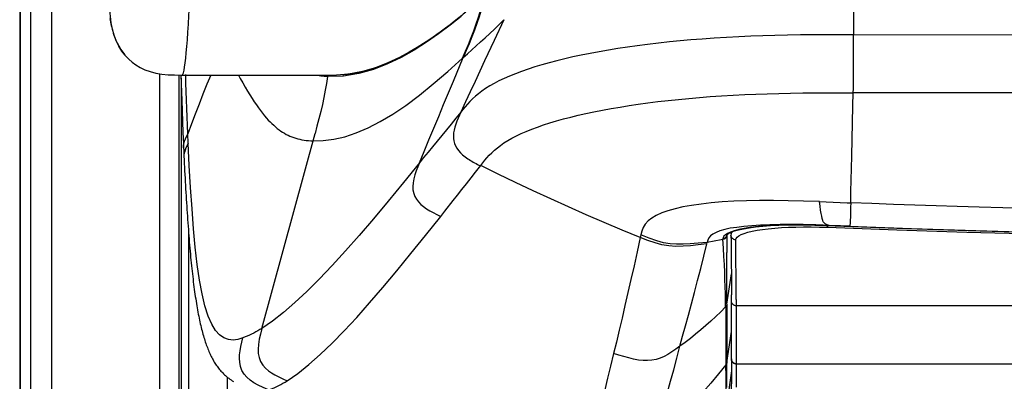
# Model space of a CAD drawing. Units: millimetres. Extents: x 17 to 305, y 14 to 285.
# Drawn here: x 131 to 141, y 21 to 25 of the extents above; entities that cross this region are included whole.
import ezdxf

# ---------------------------------------------------------------- set-up
doc = ezdxf.new("R2010")
doc.units = ezdxf.units.MM
doc.header["$LTSCALE"] = 23.1
doc.layers.get('0').update_dxf_attribs({"linetype": 'CONTINUOUS'})
doc.layers.add('SUPERFICI', color=7, linetype='CONTINUOUS')

msp = doc.modelspace()

# ---------------------------------------------------------------- linework, layer by layer
at = {"color": 7, "linetype": 'Continuous'}
for p, q in [((130.6954, 34.2521), (130.6953, 20.8809)), ((131.7807, 24.3982), (131.7787, 24.4005)), ((132.3708, 24.1927), (132.3708, 24.1927)), ((132.3708, 24.1927), (133.9614, 24.1927)), ((132.4338, 22.5979), (132.4338, 20.0755)), ((138.0275, 22.5407), (138.0283, 22.4735)), ((138.0284, 22.5531), (138.0276, 22.5414)), ((138.0276, 22.5406), (138.0276, 22.5414)), ((138.0313, 22.5726), (138.0284, 22.5534)), ((138.0284, 22.553), (138.0284, 22.5531)), ((138.0283, 22.4735), (138.0292, 22.3911)), ((138.0317, 21.9984), (138.0318, 21.9241)), ((138.0319, 21.2629), (138.0318, 21.9241)), ((138.0319, 21.2623), (138.0318, 21.2066)), ((138.0319, 21.2625), (138.0319, 21.2627)), ((138.0318, 21.1432), (138.0316, 21.0839)), ((138.0318, 21.2066), (138.0318, 21.1432)), ((132.8338, 21.0768), (132.8338, 20.0755))]:
    msp.add_line(p, q, dxfattribs=at)
at = {"color": 9, "linetype": 'Continuous'}
for p, q in [((130.7021, 20.6649), (130.7021, 34.122)), ((130.806, 33.0764), (130.806, 20.8781)), ((131.0272, 20.8781), (131.0272, 30.7779)), ((139.2918, 26.1326), (139.2918, 24.6076)), ((135.2461, 24.7963), (135.1338, 24.707)), ((135.6854, 24.7638), (135.5861, 24.5506)), ((139.2916, 24.4866), (139.2918, 24.6076)), ((145.6838, 24.6004), (139.2918, 24.6076)), ((135.5861, 24.5506), (135.4873, 24.338)), ((135.1662, 24.1291), (135.2678, 24.3722)), ((135.2678, 24.3722), (135.2604, 24.3652)), ((132.1407, 20.0755), (132.1407, 24.2056)), ((132.3406, 20.0755), (132.3406, 24.1927)), ((132.4092, 24.1102), (132.4064, 24.1969)), ((134.0318, 24.1811), (133.8689, 24.1787)), ((134.1899, 24.207), (134.0318, 24.1811)), ((135.065, 23.8869), (135.1662, 24.1291)), ((132.4325, 23.4906), (132.4281, 23.5849)), ((133.1904, 21.5781), (133.7397, 23.5898)), ((132.3837, 23.4506), (132.3837, 23.451)), ((132.4438, 23.26), (132.4325, 23.4906)), ((132.388, 23.3552), (132.3881, 23.3549)), ((138.9402, 22.8863), (139.0103, 22.8838)), ((139.0103, 22.8838), (139.0814, 22.8811)), ((139.0814, 22.8811), (139.1531, 22.8782)), ((135.0352, 22.7346), (135.0771, 22.7879)), ((138.9111, 22.6444), (138.8431, 22.6464)), ((139.0381, 22.6413), (138.9005, 22.6462)), ((138.977, 22.642), (138.9111, 22.6444)), ((138.977, 22.642), (139.0102, 22.6407)), ((138.977, 22.6419), (138.977, 22.642)), ((139.0102, 22.6407), (139.0381, 22.6413)), ((139.0102, 22.6406), (139.0102, 22.6407)), ((139.0246, 22.6402), (139.0241, 22.6239)), ((139.1575, 22.6367), (139.0381, 22.6413)), ((139.253, 22.6329), (139.1575, 22.6367)), ((137.0973, 22.5385), (137.0954, 22.5294)), ((137.0986, 22.5445), (137.0973, 22.5385)), ((138.0203, 22.6109), (137.9631, 22.5989)), ((137.9923, 22.5587), (137.9701, 22.5442)), ((137.9851, 22.5391), (137.9858, 22.3615)), ((137.9852, 22.539), (137.9863, 22.5467)), ((137.9855, 22.5447), (137.9856, 22.5451)), ((138.0862, 22.6211), (138.0203, 22.6109)), ((138.1084, 22.5983), (138.0615, 22.5861)), ((138.1602, 22.6297), (138.0862, 22.6211)), ((138.8556, 22.6256), (138.9387, 22.6242)), ((138.9387, 22.6242), (139.0241, 22.6216)), ((139.0241, 22.6239), (139.0241, 22.6216)), ((137.0954, 22.5294), (137.0929, 22.5174)), ((137.7802, 22.4517), (137.7826, 22.4661)), ((137.8719, 22.4824), (137.8362, 22.4758)), ((137.9076, 22.4891), (137.8719, 22.4824)), ((137.9433, 22.4959), (137.9076, 22.4891)), ((137.947, 22.5164), (137.9433, 22.5036)), ((138.0759, 22.4921), (138.0798, 22.5066)), ((138.0774, 22.3929), (138.0759, 22.4921)), ((138.0798, 22.5066), (138.0906, 22.5206)), ((138.0814, 22.0071), (138.0774, 22.3929)), ((137.9861, 21.8274), (138.0312, 22.1423)), ((137.9862, 21.8977), (137.9863, 22.0419)), ((138.0819, 21.876), (138.0814, 22.0071)), ((137.9726, 21.8002), (137.9715, 21.8688)), ((137.9861, 21.8274), (137.9862, 21.8977)), ((138.0819, 21.876), (138.0819, 21.2127)), ((140.931, 21.8115), (138.0819, 21.8115)), ((137.9857, 21.2263), (138.0319, 21.5474)), ((137.9856, 21.1196), (137.9857, 21.2274)), ((138.0819, 21.2127), (140.931, 21.2133)), ((137.9759, 21.1455), (137.9758, 21.2042)), ((138.0318, 21.14), (137.9829, 20.7988)), ((138.0317, 21.1365), (137.9832, 20.7961)), ((138.0818, 21.1266), (138.081, 20.9712)), ((138.0819, 21.2127), (138.0818, 21.1266))]:
    msp.add_line(p, q, dxfattribs=at)
at = {"color": 6, "linetype": 'Continuous'}
for p, q in [((132.3574, 24.1926), (132.3661, 23.9301)), ((134.0833, 24.2011), (133.9614, 24.1928)), ((134.2284, 24.2284), (134.0833, 24.2011)), ((132.3823, 23.486), (132.3837, 23.451)), ((132.3837, 23.4506), (132.3856, 23.4078)), ((132.3856, 23.4078), (132.388, 23.3552)), ((138.8908, 22.645), (138.977, 22.6419)), ((139.0102, 22.6406), (138.977, 22.6419)), ((137.9855, 22.5446), (137.9923, 22.5509)), ((138.0288, 22.5717), (138.0624, 22.5841)), ((138.0624, 22.5841), (138.1047, 22.5959)), ((138.1047, 22.5959), (138.1554, 22.6069)), ((138.1554, 22.6069), (138.2144, 22.6169)), ((137.9861, 21.8274), (137.986, 21.7609)), ((137.9727, 21.8001), (137.9735, 21.7349)), ((137.9735, 21.7349), (137.9743, 21.4036)), ((137.986, 21.7609), (137.9859, 21.3622)), ((137.9743, 21.4036), (137.9753, 21.2618)), ((137.9859, 21.3622), (137.9857, 21.2274)), ((137.9753, 21.2618), (137.9759, 21.2041))]:
    msp.add_line(p, q, dxfattribs=at)
at = {"color": 9, "linetype": 'Continuous'}
for points in [[(132.3708, 24.1927), (132.3721, 24.1929), (132.3782, 24.2), (132.3842, 24.2164), (132.39, 24.2416), (132.3957, 24.2753), (132.4014, 24.317), (132.407, 24.3664), (132.4125, 24.4231), (132.4179, 24.4869), (132.4234, 24.5575), (132.4288, 24.6346), (132.4343, 24.7183), (132.4397, 24.8083), (132.4452, 24.9044), (132.4506, 25.0064)], [(131.7787, 24.4005), (131.7494, 24.4388), (131.7172, 24.4908), (131.6902, 24.5463), (131.6687, 24.6049), (131.6522, 24.6663), (131.6399, 24.7303), (131.6308, 24.7966), (131.6233, 24.8654)], [(135.2604, 24.3652), (135.2909, 24.4375), (135.3205, 24.5091), (135.3488, 24.5801), (135.3756, 24.6504), (135.4007, 24.7202), (135.4237, 24.7893), (135.4445, 24.8577)], [(135.4516, 24.8628), (135.4307, 24.7942), (135.4077, 24.7253), (135.3827, 24.6558), (135.3559, 24.5858), (135.3276, 24.5153), (135.2982, 24.4441), (135.2678, 24.3722)], [(135.1338, 24.707), (135.0141, 24.6171), (134.8905, 24.5314), (134.7619, 24.4499)], [(135.2678, 24.3722), (135.3113, 24.412), (135.3553, 24.4523), (135.4004, 24.4931), (135.4466, 24.5348), (135.4938, 24.5776), (135.5416, 24.6218), (135.5896, 24.6675), (135.6375, 24.7149), (135.6854, 24.7638)], [(139.2918, 24.6076), (139.1533, 24.6077), (139.0163, 24.6075), (138.8805, 24.607), (138.7455, 24.6058), (138.6117, 24.6039), (138.4808, 24.6011), (138.355, 24.5975), (138.2325, 24.5932), (138.109, 24.5878), (137.9814, 24.5811), (137.8532, 24.5733), (137.7295, 24.5644), (137.6136, 24.5551), (137.5026, 24.5451), (137.392, 24.5342), (137.2797, 24.522), (137.1684, 24.5087), (137.0609, 24.4947), (136.9592, 24.4804), (136.8616, 24.4657), (136.7652, 24.45), (136.6692, 24.4333), (136.575, 24.4157), (136.4842, 24.3974), (136.3976, 24.3788), (136.3145, 24.3597), (136.2336, 24.3399), (136.1548, 24.3193), (136.0788, 24.298), (136.0056, 24.276), (135.9356, 24.2534), (135.8688, 24.2301), (135.8053, 24.2063), (135.7454, 24.182), (135.689, 24.1573), (135.6361, 24.132), (135.5865, 24.1059), (135.5403, 24.0795), (135.4982, 24.0529), (135.46, 24.0266), (135.4253, 24.0002), (135.3933, 23.9735), (135.3637, 23.9463), (135.3363, 23.9189), (135.311, 23.8915), (135.2874, 23.8643), (135.2648, 23.8371), (135.2428, 23.8099)], [(139.2883, 24.0098), (139.2891, 24.0538), (139.2898, 24.0973), (139.2904, 24.14), (139.2908, 24.1815), (139.2911, 24.2216), (139.2913, 24.2606), (139.2913, 24.2986), (139.2912, 24.336), (139.2912, 24.3731), (139.2913, 24.4103), (139.2916, 24.4866)], [(133.7189, 23.5134), (133.8232, 23.5173), (133.9321, 23.5311), (134.0454, 23.5562), (134.1635, 23.5949), (134.286, 23.6474), (134.4125, 23.712), (134.5426, 23.789), (134.6769, 23.8794), (134.8154, 23.9834), (134.9587, 24.1003), (135.1071, 24.2287), (135.2614, 24.3661)], [(134.7619, 24.4499), (134.6279, 24.3748), (134.4882, 24.3073), (134.3422, 24.2505), (134.1899, 24.207)], [(135.4873, 24.338), (135.4381, 24.232), (135.389, 24.1262), (135.3401, 24.0206), (135.2913, 23.9152), (135.2428, 23.8099)], [(132.6647, 24.1927), (132.6256, 24.097), (132.5846, 23.9948), (132.5444, 23.8925), (132.5049, 23.7901), (132.4661, 23.6875), (132.4281, 23.5849)], [(132.9493, 24.1927), (132.9679, 24.158), (132.9939, 24.1112), (133.0189, 24.0676), (133.0433, 24.0265), (133.0672, 23.9874), (133.0904, 23.9507), (133.113, 23.9161), (133.1348, 23.8838), (133.1561, 23.8536), (133.1771, 23.8251), (133.198, 23.798), (133.2186, 23.7726), (133.2387, 23.7493), (133.2577, 23.7283), (133.2762, 23.7092), (133.2946, 23.6911), (133.3134, 23.6737), (133.3321, 23.6573), (133.3507, 23.642), (133.3689, 23.628), (133.3871, 23.6149), (133.4055, 23.6027), (133.4243, 23.5913), (133.4432, 23.5807), (133.4624, 23.571), (133.4817, 23.5622), (133.5011, 23.5542), (133.521, 23.547), (133.5414, 23.5404), (133.5622, 23.5346), (133.5833, 23.5295), (133.6047, 23.5251), (133.6264, 23.5215), (133.6487, 23.5185), (133.6718, 23.5161), (133.6953, 23.5144), (133.7189, 23.5134)], [(133.8688, 24.1779), (133.8579, 24.1068), (133.8454, 24.0349), (133.8312, 23.9624), (133.8154, 23.8891), (133.7981, 23.8151), (133.7796, 23.7406), (133.76, 23.6655), (133.7397, 23.5898)], [(133.8794, 24.1927), (133.8769, 24.1911), (133.8745, 24.1891), (133.8725, 24.1867), (133.8708, 24.1839), (133.8695, 24.1809), (133.8688, 24.1779)], [(132.4281, 23.5849), (132.4244, 23.673), (132.421, 23.7609), (132.4178, 23.8485), (132.4149, 23.936), (132.412, 24.0232), (132.4092, 24.1102)], [(135.4484, 23.2598), (135.4691, 23.2863), (135.4903, 23.3127), (135.5123, 23.3388), (135.536, 23.365), (135.5616, 23.3911), (135.5893, 23.4168), (135.6192, 23.442), (135.6517, 23.4669), (135.6874, 23.4917), (135.7266, 23.5164), (135.7693, 23.5409), (135.8153, 23.5649), (135.8646, 23.5885), (135.9171, 23.6116), (135.973, 23.6342), (136.0322, 23.6562), (136.0946, 23.6777), (136.1602, 23.6988), (136.2292, 23.7193), (136.3013, 23.7393), (136.3761, 23.7588), (136.4531, 23.7774), (136.5324, 23.7954), (136.6151, 23.8129), (136.702, 23.8301), (136.7923, 23.8468), (136.8846, 23.8626), (136.9776, 23.8775), (137.072, 23.8915), (137.1701, 23.9049), (137.2732, 23.918), (137.3798, 23.9304), (137.4875, 23.9419), (137.5941, 23.9521), (137.7014, 23.9615), (137.8123, 23.9702), (137.929, 23.9783), (138.049, 23.9854), (138.1686, 23.9915), (138.2849, 23.9964), (138.4005, 24.0003), (138.5193, 24.0036), (138.6427, 24.0062), (138.7688, 24.008), (138.8965, 24.0091), (139.0254, 24.0096), (139.156, 24.0098), (139.2883, 24.0098)], [(139.2723, 23.3544), (139.2849, 23.874), (139.2883, 24.0098)], [(145.6838, 24.0055), (144.9885, 24.0056), (144.2857, 24.0058), (143.5803, 24.0061), (142.8742, 24.0065), (142.1661, 24.007), (141.4537, 24.0076), (140.7355, 24.0083), (140.0123, 24.0091), (139.2883, 24.0098)], [(134.8151, 23.2851), (134.8647, 23.4051), (134.9144, 23.5252), (134.9645, 23.6455), (135.0147, 23.7661), (135.065, 23.8869)], [(135.2428, 23.8099), (135.1927, 23.7481), (135.1432, 23.6873), (135.0941, 23.6274), (135.0455, 23.5682), (134.9976, 23.5097), (134.9506, 23.4523), (134.9046, 23.3959), (134.8595, 23.3402), (134.8151, 23.2851)], [(135.2428, 23.8099), (135.2284, 23.7784), (135.2146, 23.747), (135.2017, 23.7159), (135.1901, 23.6849), (135.1803, 23.6543), (135.1729, 23.6243), (135.168, 23.5951), (135.1658, 23.5666), (135.1665, 23.5389), (135.1703, 23.5121), (135.1771, 23.4862), (135.1873, 23.4612), (135.2009, 23.4368), (135.2178, 23.4133), (135.2378, 23.3907), (135.2608, 23.369), (135.2867, 23.3483), (135.3152, 23.3283)], [(132.3837, 23.451), (132.3841, 23.4663), (132.3876, 23.4878), (132.3943, 23.5102), (132.4038, 23.5343), (132.4153, 23.5593), (132.4281, 23.5849)], [(132.4023, 23.3981), (132.3897, 23.4211), (132.3842, 23.4444), (132.3837, 23.4506)], [(132.4325, 23.4906), (132.4206, 23.4665), (132.4095, 23.4426), (132.4, 23.4189), (132.3928, 23.3957)], [(132.3928, 23.3957), (132.3886, 23.3731), (132.388, 23.3552)], [(139.2619, 22.8739), (139.2642, 22.9903), (139.2667, 23.1092), (139.2694, 23.2305), (139.2723, 23.3544)], [(132.9943, 21.4819), (132.9442, 21.4648), (132.895, 21.4587), (132.847, 21.4645), (132.8007, 21.4812), (132.7564, 21.5104), (132.7144, 21.557), (132.675, 21.6224), (132.6385, 21.706), (132.6051, 21.8097), (132.5755, 21.9338), (132.5494, 22.0766), (132.5259, 22.2374), (132.5055, 22.415), (132.4879, 22.6074), (132.4717, 22.8138), (132.4568, 23.0326), (132.4438, 23.26)], [(134.8151, 23.2851), (134.652, 23.0846), (134.4942, 22.8926), (134.3417, 22.7102), (134.1947, 22.5384), (134.053, 22.3775), (133.9161, 22.2273), (133.7838, 22.088), (133.6562, 21.9603), (133.5331, 21.8449), (133.4144, 21.7425), (133.3002, 21.6534), (133.1904, 21.5781)], [(134.8151, 23.2851), (134.7983, 23.2439), (134.7826, 23.2028), (134.7687, 23.162), (134.7575, 23.1214), (134.7501, 23.0816), (134.7474, 23.0433), (134.7495, 23.0067), (134.7567, 22.9719), (134.769, 22.9398), (134.7858, 22.9105), (134.8066, 22.8835), (134.8311, 22.8584), (134.8589, 22.8351), (134.8895, 22.8135), (134.923, 22.793), (134.9588, 22.7731), (134.9964, 22.7537), (135.0352, 22.7346)], [(135.0771, 22.7879), (135.1638, 22.8978), (135.2085, 22.9543), (135.2541, 23.012), (135.3005, 23.0709), (135.3476, 23.1309), (135.3955, 23.1921), (135.4484, 23.2598)], [(135.3152, 23.3283), (135.3286, 23.3196), (135.3423, 23.3111), (135.3563, 23.3028), (135.3705, 23.2946), (135.3849, 23.2865), (135.3995, 23.2784), (135.4143, 23.2704), (135.4292, 23.2624), (135.4443, 23.2545)], [(137.0929, 22.5174), (136.906, 22.5935), (136.7202, 22.6712), (136.5355, 22.7505), (136.352, 22.8313), (136.1695, 22.9137), (135.9879, 22.9978), (135.8071, 23.0835), (135.6272, 23.1709), (135.4484, 23.2598)], [(138.4646, 22.8971), (138.3211, 22.8969), (138.1861, 22.8946), (138.0577, 22.89), (137.9367, 22.8828), (137.8242, 22.8732), (137.7188, 22.8615), (137.6211, 22.8475), (137.532, 22.8313), (137.4506, 22.8131), (137.3774, 22.7927), (137.3131, 22.77), (137.2575, 22.745), (137.2108, 22.7175), (137.1734, 22.6874), (137.1445, 22.655), (137.1233, 22.6202), (137.1088, 22.5833), (137.0986, 22.5445)], [(138.9401, 22.8863), (138.7754, 22.8917), (138.6166, 22.8954), (138.4646, 22.8971)], [(138.9733, 22.6932), (138.9679, 22.7114), (138.9625, 22.7349), (138.9572, 22.764), (138.9518, 22.799), (138.9462, 22.8399), (138.9402, 22.8863)], [(139.1531, 22.8782), (139.2254, 22.8753), (139.2619, 22.8739)], [(139.2619, 22.8739), (139.2608, 22.8272), (139.2599, 22.7862), (139.259, 22.7512), (139.2581, 22.7223), (139.2573, 22.6992), (139.2566, 22.6814), (139.2559, 22.6683), (139.2552, 22.659), (139.2547, 22.6526), (139.2542, 22.6484), (139.2538, 22.6453), (139.2535, 22.6425), (139.2533, 22.6396), (139.2531, 22.6364), (139.253, 22.6329)], [(141.0851, 22.8149), (140.8298, 22.822), (140.585, 22.8292), (140.3578, 22.8361), (140.1411, 22.8429), (139.9232, 22.8501), (139.7012, 22.8577), (139.4804, 22.8656), (139.2619, 22.8739)], [(133.4515, 21.038), (133.5617, 21.1139), (133.6758, 21.2045), (133.7936, 21.3086), (133.9149, 21.4249), (134.0398, 21.5527), (134.169, 21.6917), (134.3024, 21.8416), (134.4399, 22.0015), (134.582, 22.1711), (134.7289, 22.3501), (134.8801, 22.5381), (135.0352, 22.7346)], [(138.6266, 22.6474), (138.5587, 22.6458), (138.5016, 22.6436), (138.45, 22.6409), (138.396, 22.6373), (138.3381, 22.6324), (138.2796, 22.6263), (138.2214, 22.6188), (138.1632, 22.6095), (138.1084, 22.5983)], [(138.9005, 22.6462), (138.7705, 22.6492), (138.6477, 22.65), (138.5338, 22.6489), (138.4289, 22.6463), (138.3314, 22.6422), (138.2416, 22.6366), (138.1602, 22.6297)], [(138.8431, 22.6464), (138.7734, 22.6476), (138.7003, 22.6481), (138.6266, 22.6474)], [(139.0381, 22.6413), (139.0205, 22.6487), (139.0125, 22.6518), (139.005, 22.6548), (138.9979, 22.6582), (138.9912, 22.6629), (138.9849, 22.6697), (138.979, 22.6795), (138.9733, 22.6932)], [(137.7826, 22.4661), (137.6894, 22.4568), (137.6075, 22.4502), (137.5338, 22.4463), (137.4654, 22.4461), (137.3994, 22.451), (137.3328, 22.4623), (137.2627, 22.4814), (137.1858, 22.5089), (137.0986, 22.5445)], [(137.9631, 22.5989), (137.9139, 22.5851), (137.8735, 22.5694), (137.8418, 22.552), (137.8177, 22.5327), (137.8003, 22.5117), (137.789, 22.4894), (137.7826, 22.4661)], [(137.9433, 22.5036), (137.95, 22.505), (137.9566, 22.5074), (137.9629, 22.5107), (137.9686, 22.5148), (137.9736, 22.5196), (137.978, 22.5252), (137.9815, 22.5315), (137.984, 22.5382), (137.9855, 22.5447)], [(137.9701, 22.5442), (137.9555, 22.5301), (137.947, 22.5164)], [(137.9851, 22.5376), (137.9836, 22.5307), (137.9811, 22.5241), (137.9777, 22.518), (137.9735, 22.5125), (137.9687, 22.5076)], [(137.9851, 22.5391), (137.9836, 22.5324), (137.9812, 22.5259), (137.9779, 22.5198), (137.9738, 22.5143), (137.9689, 22.5093)], [(138.0615, 22.5861), (138.023, 22.5729), (137.9923, 22.5587)], [(138.0759, 22.4921), (138.0662, 22.4933), (138.0569, 22.4964), (138.0487, 22.5011), (138.0417, 22.507), (138.0359, 22.5141), (138.0316, 22.522), (138.0287, 22.5306), (138.0276, 22.5395), (138.0276, 22.5406)], [(138.0284, 22.5531), (138.0317, 22.5635), (138.0415, 22.5764)], [(138.0906, 22.5206), (138.1083, 22.534), (138.1332, 22.5468)], [(138.1332, 22.5468), (138.165, 22.5591), (138.2028, 22.5705), (138.2469, 22.5811), (138.297, 22.5907), (138.3522, 22.5992), (138.4125, 22.6066), (138.4779, 22.613), (138.5469, 22.618), (138.6197, 22.6218), (138.6961, 22.6244), (138.7749, 22.6256), (138.8556, 22.6256)], [(139.0241, 22.6216), (139.7374, 22.5955), (140.4576, 22.5726), (141.1844, 22.5529), (141.9181, 22.5362), (142.6585, 22.5225), (143.4054, 22.5117), (144.1585, 22.5038), (144.9179, 22.4988), (145.6838, 22.4971)], [(139.2468, 22.6332), (139.8894, 22.6099), (140.5531, 22.5886), (141.2365, 22.5695), (141.9344, 22.5529), (142.6468, 22.5388), (143.3801, 22.5273), (144.1343, 22.5186), (144.903, 22.513), (145.6838, 22.511)], [(137.0928, 22.5175), (137.06, 22.3695), (137.0278, 22.2251), (136.9961, 22.0844), (136.9649, 21.9475), (136.9343, 21.8144), (136.9042, 21.6851), (136.8747, 21.5595), (136.8458, 21.4378), (136.8175, 21.3199)], [(137.7802, 22.4517), (137.6907, 22.4405), (137.6091, 22.4319), (137.5334, 22.4261), (137.4597, 22.4244), (137.3868, 22.429), (137.3159, 22.4411), (137.2457, 22.4604), (137.1719, 22.4864), (137.0929, 22.5174)], [(137.5012, 21.3934), (137.5289, 21.4971), (137.558, 21.6047), (137.5884, 21.7161), (137.6196, 21.8311), (137.6514, 21.9495), (137.6836, 22.0714), (137.7162, 22.1961), (137.7485, 22.3231), (137.7802, 22.4517)], [(137.8362, 22.4758), (137.8005, 22.4693), (137.7826, 22.4661)], [(137.9432, 22.4974), (137.9432, 22.4981), (137.9432, 22.4988), (137.9431, 22.4995), (137.9431, 22.5002), (137.9431, 22.5008), (137.9432, 22.5015), (137.9432, 22.5022), (137.9432, 22.5029), (137.9433, 22.5036)], [(137.9689, 22.5093), (137.9633, 22.505), (137.957, 22.5016), (137.9503, 22.499), (137.9432, 22.4974)], [(137.968, 22.0087), (137.9656, 22.0823), (137.9627, 22.1588), (137.959, 22.2382), (137.9545, 22.3208), (137.9492, 22.4067), (137.9432, 22.4974)], [(137.9687, 22.5076), (137.9631, 22.5035), (137.957, 22.5001), (137.9503, 22.4975), (137.9433, 22.4959)], [(137.9863, 22.0419), (137.9863, 22.1173), (137.9862, 22.1956), (137.986, 22.2771), (137.9858, 22.3615)], [(137.9715, 21.8688), (137.97, 21.9379), (137.968, 22.0087)], [(137.986, 21.8274), (137.9854, 21.824), (137.9846, 21.8207), (137.9835, 21.8174), (137.9823, 21.8143), (137.9808, 21.8112), (137.9791, 21.8082), (137.9771, 21.8053), (137.975, 21.8026), (137.9727, 21.8001)], [(138.0819, 21.8115), (138.0728, 21.8123), (138.0639, 21.8148), (138.0556, 21.8189), (138.0482, 21.8245), (138.0418, 21.8314), (138.0369, 21.8395), (138.0335, 21.8486), (138.032, 21.8582), (138.0319, 21.8608)], [(137.9726, 21.8002), (137.9223, 21.7503), (137.8714, 21.7017), (137.8201, 21.6542), (137.7682, 21.6079), (137.7158, 21.5628), (137.6629, 21.5188), (137.6095, 21.4759), (137.5556, 21.4341), (137.5012, 21.3934)], [(133.1904, 21.5781), (133.1704, 21.566), (133.1499, 21.5539), (133.1289, 21.5419), (133.1076, 21.5305), (133.086, 21.5197), (133.0638, 21.5093), (133.0411, 21.4993), (133.0179, 21.4902), (132.9943, 21.4819)], [(133.1904, 21.5781), (133.176, 21.5206), (133.1639, 21.4657), (133.1555, 21.4138), (133.152, 21.3656), (133.1541, 21.3208), (133.1622, 21.2784), (133.1777, 21.2374), (133.2011, 21.1994), (133.2296, 21.1671), (133.2598, 21.141), (133.2914, 21.1188), (133.3265, 21.0979), (133.3658, 21.0774), (133.4077, 21.0576), (133.4515, 21.0381)], [(133.2584, 20.9432), (133.205, 20.9677), (133.155, 20.9924), (133.1095, 21.0183), (133.0699, 21.0457), (133.0364, 21.0752), (133.0084, 21.1078), (132.9861, 21.1453), (132.9708, 21.1868), (132.9629, 21.2289), (132.9607, 21.2684), (132.9622, 21.3068), (132.9669, 21.347), (132.9743, 21.3904), (132.9837, 21.4355), (132.9943, 21.4819)], [(136.8175, 21.3199), (136.7862, 21.1902), (136.7556, 21.0652), (136.7257, 20.9449), (136.6965, 20.8293), (136.668, 20.7183), (136.6401, 20.6115), (136.6129, 20.5089), (136.5863, 20.4108), (136.5604, 20.3173)], [(137.5012, 21.3934), (137.4592, 21.3632), (137.4181, 21.3354), (137.3776, 21.3105), (137.3372, 21.289), (137.2962, 21.2714), (137.2546, 21.2583), (137.2115, 21.2497), (137.1666, 21.2459), (137.1207, 21.2469), (137.0734, 21.2522), (137.024, 21.2614), (136.9738, 21.2734), (136.923, 21.2875), (136.8709, 21.3032), (136.8174, 21.3199)], [(137.2355, 20.4181), (137.2612, 20.5102), (137.2881, 20.6066), (137.3161, 20.7073), (137.345, 20.8121), (137.3747, 20.9209), (137.4054, 21.0337), (137.4368, 21.1503), (137.4688, 21.2703), (137.5012, 21.3934)], [(137.9857, 21.2263), (137.9852, 21.2235), (137.9846, 21.2207), (137.9838, 21.218), (137.9828, 21.2154), (137.9817, 21.2128), (137.9804, 21.2102), (137.979, 21.2078), (137.9775, 21.2054), (137.9758, 21.2031)], [(138.0319, 21.2631), (138.0319, 21.2606), (138.0333, 21.2513), (138.0364, 21.2424), (138.0412, 21.2342), (138.0474, 21.2271), (138.0548, 21.2213), (138.0633, 21.217), (138.0724, 21.2143), (138.0819, 21.2134)], [(138.0819, 21.2134), (138.0728, 21.2139), (138.0639, 21.2162), (138.0556, 21.2201), (138.0481, 21.2256), (138.0418, 21.2326), (138.0368, 21.2408), (138.0335, 21.25), (138.032, 21.2599), (138.0319, 21.2625)], [(137.9758, 21.2042), (137.8987, 21.1081), (137.8203, 21.0142), (137.7406, 20.9226), (137.6596, 20.8332), (137.5773, 20.746), (137.4938, 20.6609), (137.409, 20.5779), (137.3229, 20.4969), (137.2355, 20.4181)], [(137.9759, 21.1455), (137.9759, 21.0892), (137.9758, 21.0349), (137.9754, 20.9831), (137.9749, 20.9343)], [(137.9851, 20.9678), (137.9854, 21.0164), (137.9855, 21.0672), (137.9856, 21.1196)], [(133.2584, 20.9432), (133.2803, 20.9509), (133.3022, 20.9594), (133.3239, 20.9687), (133.3454, 20.9786), (133.3667, 20.9893), (133.388, 21.0006), (133.4092, 21.0125), (133.4304, 21.025), (133.4515, 21.038)]]:
    msp.add_lwpolyline(points, dxfattribs=at)
at = {"color": 7, "linetype": 'Continuous'}
for points in [[(131.6241, 24.7754), (131.6275, 24.7574), (131.6311, 24.7396), (131.6349, 24.7219), (131.639, 24.7037), (131.6434, 24.6852), (131.6483, 24.6663), (131.6538, 24.6464), (131.66, 24.6257), (131.6672, 24.604), (131.6759, 24.5799), (131.6866, 24.5537), (131.6995, 24.5253), (131.7162, 24.4929), (131.738, 24.4564), (131.7655, 24.4173), (131.7789, 24.4005)], [(131.7807, 24.3982), (131.7927, 24.3845), (131.8203, 24.3561), (131.8537, 24.3268), (131.893, 24.298), (131.9374, 24.2713), (131.987, 24.2476), (132.0416, 24.2276), (132.0995, 24.2125), (132.1603, 24.2024), (132.2242, 24.1963), (132.2894, 24.1935), (132.3552, 24.1926), (132.3709, 24.1926)], [(138.0292, 22.3911), (138.03, 22.3096), (138.0307, 22.2294), (138.0312, 22.1508), (138.0315, 22.0738), (138.0317, 21.9984)], [(138.0316, 21.0839), (138.0313, 21.0293), (138.031, 20.9796), (138.0305, 20.9347)]]:
    msp.add_lwpolyline(points, dxfattribs=at)
at = {"color": 6, "linetype": 'Continuous'}
for points in [[(135.2929, 24.8405), (135.2672, 24.8194), (135.2534, 24.8082), (135.239, 24.7965), (135.2237, 24.7842), (135.2076, 24.7713), (135.1906, 24.7577), (135.1723, 24.7433), (135.1529, 24.7281), (135.1322, 24.712), (135.1094, 24.6945), (135.0849, 24.676), (135.0583, 24.6561)], [(135.0583, 24.6561), (135.028, 24.6339), (134.9952, 24.6103), (134.9585, 24.5846), (134.9124, 24.5532), (134.8568, 24.5166), (134.7915, 24.4755), (134.7105, 24.4279)], [(134.7105, 24.4279), (134.6093, 24.3738), (134.4915, 24.3183), (134.3638, 24.2686), (134.2284, 24.2284)], [(134.7423, 24.4429), (134.7265, 24.4338), (134.7106, 24.4249), (134.6937, 24.4156), (134.6751, 24.4055), (134.6554, 24.395), (134.6356, 24.3847), (134.6165, 24.3749), (134.5973, 24.3654), (134.5772, 24.3555), (134.5557, 24.3452), (134.5333, 24.3348), (134.5108, 24.3248), (134.488, 24.3149), (134.4651, 24.3053), (134.4441, 24.2969), (134.4262, 24.29), (134.4102, 24.2839), (134.3941, 24.278), (134.3769, 24.2719), (134.3596, 24.266), (134.3439, 24.2608), (134.3309, 24.2566), (134.3194, 24.253), (134.3079, 24.2495), (134.2964, 24.246), (134.2849, 24.2427), (134.2719, 24.239)], [(133.7611, 24.1927), (133.7642, 24.192), (133.8005, 24.1855), (133.8354, 24.1809), (133.8688, 24.1779)], [(134.1465, 24.2105), (134.134, 24.2083), (134.1206, 24.2062), (134.1072, 24.2042), (134.0952, 24.2025), (134.0857, 24.2013), (134.0776, 24.2003), (134.0696, 24.1994), (134.0613, 24.1985), (134.053, 24.1977), (134.0439, 24.1968), (134.0335, 24.196), (134.0222, 24.1951)], [(134.1885, 24.2187), (134.1727, 24.2155), (134.159, 24.2128), (134.1465, 24.2105)], [(134.2223, 24.2264), (134.2054, 24.2224), (134.1885, 24.2187)], [(134.2719, 24.239), (134.2564, 24.2349), (134.2394, 24.2305), (134.2223, 24.2264)], [(132.3661, 23.9301), (132.3697, 23.8229), (132.3736, 23.7131)], [(132.3736, 23.7131), (132.3777, 23.6009), (132.3823, 23.486)], [(132.3881, 23.3549), (132.3899, 23.316), (132.3918, 23.2781), (132.3937, 23.2405), (132.3956, 23.2029), (132.3976, 23.1656), (132.3996, 23.1285), (132.4016, 23.0916), (132.4037, 23.0549), (132.4058, 23.0184), (132.408, 22.9821), (132.4102, 22.946), (132.4124, 22.9102), (132.4147, 22.8747), (132.4169, 22.8393), (132.4192, 22.8043), (132.4216, 22.7695), (132.4239, 22.735), (132.4263, 22.7007), (132.4288, 22.6667), (132.4312, 22.633), (132.4337, 22.5997), (132.4362, 22.5666), (132.4388, 22.5338), (132.4414, 22.5014), (132.444, 22.4693), (132.4467, 22.4375), (132.4494, 22.4061), (132.4521, 22.3751), (132.4549, 22.3444), (132.4577, 22.3141), (132.4606, 22.2841), (132.4635, 22.2546), (132.4665, 22.2254), (132.4695, 22.1966), (132.4725, 22.1683), (132.4756, 22.1403), (132.4788, 22.1127), (132.482, 22.0855), (132.4852, 22.0587), (132.4885, 22.0322), (132.4919, 22.0062), (132.4953, 21.9805), (132.4987, 21.9553), (132.5022, 21.9305), (132.5058, 21.9061), (132.5094, 21.8821), (132.5131, 21.8585), (132.5168, 21.8353), (132.5206, 21.8126), (132.5244, 21.7902), (132.5283, 21.7683), (132.5323, 21.7468), (132.5363, 21.7256), (132.5403, 21.7049), (132.5445, 21.6846), (132.5486, 21.6646), (132.5529, 21.645), (132.5572, 21.6258), (132.5615, 21.607), (132.566, 21.5886), (132.5704, 21.5705), (132.575, 21.5527), (132.5796, 21.5353), (132.5843, 21.5183), (132.5891, 21.5016), (132.5939, 21.4852), (132.5988, 21.4691), (132.6038, 21.4535), (132.6088, 21.4381), (132.6139, 21.4231), (132.6191, 21.4084), (132.6244, 21.394), (132.6297, 21.3799), (132.6351, 21.3661), (132.6406, 21.3526), (132.6462, 21.3394), (132.6518, 21.3265), (132.6576, 21.3139), (132.6634, 21.3015), (132.6694, 21.2893), (132.6754, 21.2774), (132.6816, 21.2657), (132.688, 21.2541), (132.6945, 21.2428), (132.7011, 21.2316), (132.7079, 21.2207), (132.7149, 21.2099), (132.7221, 21.1992), (132.7295, 21.1888), (132.737, 21.1784), (132.7448, 21.1682), (132.7529, 21.1582), (132.7612, 21.1482), (132.7698, 21.1384), (132.7787, 21.1286), (132.7879, 21.119), (132.7974, 21.1095), (132.8073, 21.1001), (132.8174, 21.0908), (132.8279, 21.0817), (132.8388, 21.0727), (132.85, 21.0638), (132.8617, 21.055), (132.8736, 21.0464), (132.8861, 21.0378), (132.8992, 21.0292)], [(138.2144, 22.6169), (138.2808, 22.6258), (138.3542, 22.6334), (138.4341, 22.6396), (138.5191, 22.6442), (138.6084, 22.647), (138.7014, 22.648), (138.7959, 22.6473), (138.8908, 22.645)], [(139.0102, 22.6407), (139.7383, 22.6133), (140.4723, 22.5892), (141.2122, 22.5682), (141.9613, 22.5505), (142.7162, 22.5359), (143.4669, 22.5246), (144.21, 22.5165), (144.9489, 22.5115), (145.6836, 22.5098)], [(137.9923, 22.5509), (138.0055, 22.56), (138.0288, 22.5717)], [(137.9856, 21.2274), (137.9851, 21.2246), (137.9845, 21.2219), (137.9837, 21.2192), (137.9828, 21.2165), (137.9817, 21.2139), (137.9805, 21.2113), (137.9791, 21.2089), (137.9776, 21.2065), (137.9759, 21.2041)]]:
    msp.add_lwpolyline(points, dxfattribs=at)
at = {"layer": 'SUPERFICI', "color": 9, "linetype": 'Continuous'}
msp.add_line((132.3585, 24.1592), (132.3585, 20.0755), dxfattribs=at)

doc.saveas('drawing.dxf')
